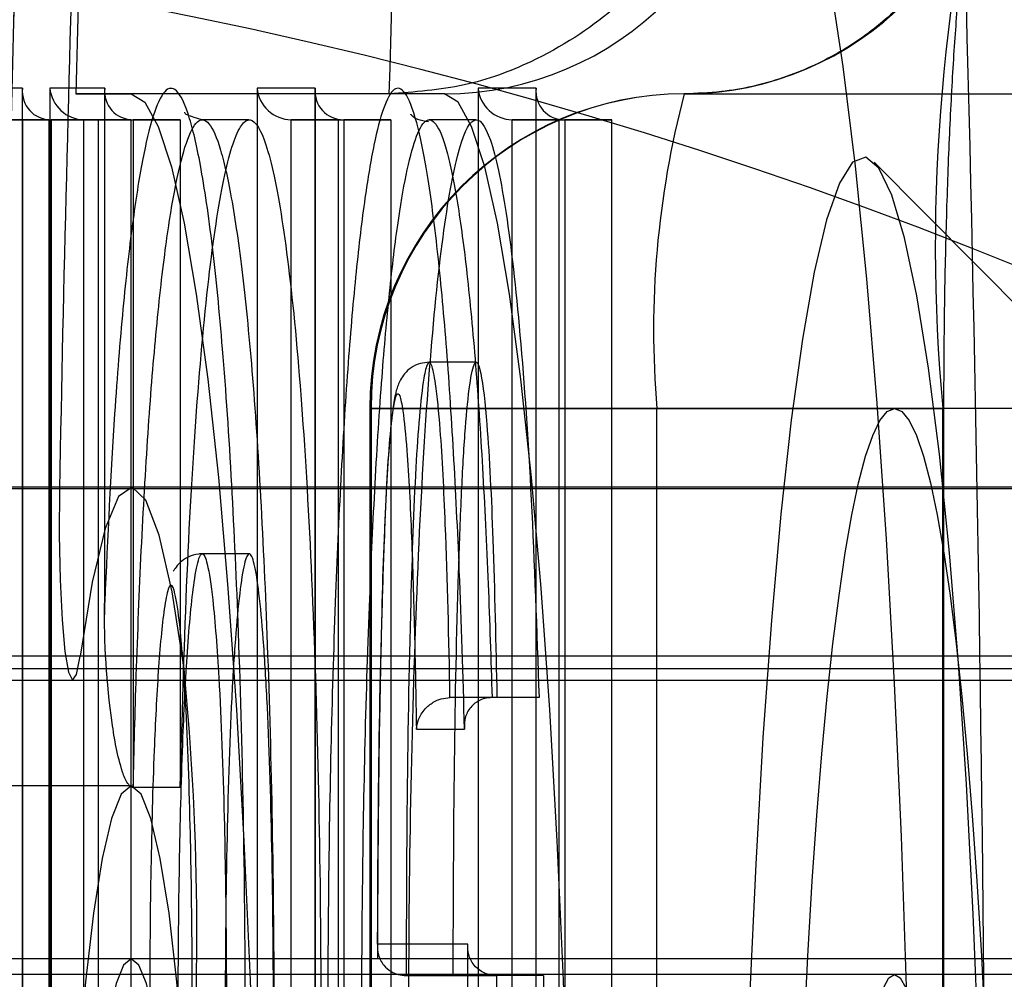
# Model space of a CAD drawing. Extents: x -2 to 415, y 5 to 293.
# Drawn here: x 287 to 287, y 234 to 235 of the extents above; entities that cross this region are included whole.
import ezdxf

# ---------------------------------------------------------------- set-up
doc = ezdxf.new("R2010")
doc.units = 0
doc.linetypes.add('SLD-DURCHGEHEND', pattern=[0])
doc.layers.add('AM_0', color=7, linetype='CONTINUOUS')

msp = doc.modelspace()

# ---------------------------------------------------------------- linework, layer by layer
at = {"layer": 'AM_0', "color": 7, "linetype": 'SLD-DURCHGEHEND'}
for p, q in [((286.5651071530191, 234.5144101844546), (286.5534879270604, 234.5144101844546)), ((286.5650817843397, 234.5138291461697), (286.5650817843397, 234.2852136208241)), ((286.5651071530191, 234.2852136207421), (286.5651071530191, 234.5144101844546)), ((286.570919076631, 234.5144098853638), (286.5709190766309, 234.286402634495)), ((286.5825398413097, 234.5144098853638), (286.570919076631, 234.5144098853638)), ((286.5825144726303, 234.5138288470788), (286.5825144726303, 234.4028173390411)), ((286.5825398413097, 234.405513388645), (286.5825398413097, 234.5144098853638)), ((286.6271635815966, 234.5144101845066), (286.6148455699549, 234.5144101845066)), ((286.6148455699549, 234.5144101845066), (286.614845569955, 234.2453562490839)), ((286.6271382129171, 234.5138291462217), (286.6271382129171, 234.2447752107989)), ((286.6271635815964, 234.2453562490839), (286.6271635815966, 234.5144101845066)), ((286.6617066740309, 234.5144101845067), (286.661706674031, 234.1200229157506)), ((286.674004832822, 234.5144101845066), (286.6617066740309, 234.5144101845067)), ((286.6739794641428, 234.5138291462217), (286.6739794641428, 234.3020261560714)), ((286.674004832822, 234.3022252594005), (286.674004832822, 234.5144101845066)), ((286.5764045713035, 234.5132296190043), (286.5881688834032, 234.5132296190043)), ((286.6428175511762, 234.5132296190043), (286.5764045713035, 234.5132296190043)), ((286.654581863276, 234.5132296190043), (286.5881688834032, 234.5132296190043)), ((286.654581863276, 234.5132296190043), (286.6428175511762, 234.5132296190043)), ((286.7054227132121, 234.5132296190043), (286.9581743671803, 234.5132296190043)), ((286.5546355536482, 234.50774351784), (286.565094242778, 234.50774351784)), ((286.565094242778, 234.50774351784), (286.5551322957971, 234.50774351784)), ((286.5706722103137, 234.507743517788), (286.5607102633327, 234.507743517788)), ((286.5607102633327, 234.507743517788), (286.5711674127214, 234.507743517788)), ((286.565094242778, 234.50774351784), (286.565094242778, 233.92374351784)), ((286.5706722103137, 234.507743517788), (286.5811293597023, 234.507743517788)), ((286.5706722103137, 234.507743517788), (286.5706722103136, 233.8045629523382)), ((286.5811293597023, 234.507743517788), (286.5711674127214, 234.507743517788)), ((286.5711674127214, 234.507743517788), (286.5711674127214, 234.2852136423077)), ((286.5881033598841, 234.5077432186971), (286.5781414129031, 234.5077432186971)), ((286.5781414129032, 234.286402634495), (286.5781414129031, 234.5077432186971)), ((286.5781414129031, 234.5077432186971), (286.5886001010119, 234.5077432186971)), ((286.5811293597023, 234.507743517788), (286.5811293597023, 234.2852136423077)), ((286.5881033598841, 234.5077432186971), (286.5985620479927, 234.5077432186971)), ((286.5881033598841, 234.5077432186971), (286.5881033598843, 234.286402634495)), ((286.5985620479927, 234.5077432186971), (286.5886001010119, 234.5077432186971)), ((286.5886001010119, 234.5077432186971), (286.5886001010119, 234.3662183529353)), ((286.5985620479927, 234.5077432186971), (286.5985620479928, 234.3662183529353)), ((286.6132042127362, 234.5077435178965), (286.6032422657553, 234.5077435178965)), ((286.632029853208, 234.50774351784), (286.6220679062269, 234.50774351784)), ((286.6220679062269, 234.50774351784), (286.6332238412988, 234.50774351784)), ((286.622067906227, 234.2386895824173), (286.6220679062269, 234.50774351784)), ((286.632029853208, 234.50774351784), (286.6320298532081, 234.2386895824173)), ((286.632029853208, 234.50774351784), (286.6431857882798, 234.50774351784)), ((286.6332238412988, 234.50774351784), (286.6332238412989, 234.2386895824172)), ((286.6431857882798, 234.50774351784), (286.6332238412988, 234.50774351784)), ((286.6431857882798, 234.50774351784), (286.6431857882798, 234.2386895824173)), ((286.6613141827645, 234.5077435167061), (286.6513522357837, 234.5077435167061)), ((286.6788909572842, 234.50774351784), (286.6689290103031, 234.50774351784)), ((286.6689290103031, 234.50774351784), (286.6800650925244, 234.50774351784)), ((286.6689290103031, 234.1266895824173), (286.6689290103031, 234.50774351784)), ((286.6788909572842, 234.50774351784), (286.6900270395053, 234.50774351784)), ((286.6788909572841, 234.1266895824173), (286.6788909572842, 234.50774351784)), ((286.6800650925244, 234.50774351784), (286.6800650925244, 234.2999428646942)), ((286.6900270395053, 234.50774351784), (286.6800650925244, 234.50774351784)), ((286.6900270395054, 234.2999428646942), (286.6900270395053, 234.50774351784)), ((286.8774855310776, 234.3659110899285), (286.7456762565923, 234.4987331586272)), ((286.661322527397, 234.4563531574554), (286.6513605804161, 234.4563531574554)), ((286.6387560465454, 234.4465629523376), (286.6387560465454, 233.9465629523376)), ((286.6390097333393, 234.4465629523376), (286.6390097333392, 233.9465629523376)), ((286.8917613873075, 234.4465629523376), (286.6390097333393, 234.4465629523376)), ((286.6390097333393, 234.4465629523376), (286.6996123303622, 234.4465629523376)), ((286.6996123303622, 233.9465629523376), (286.6996123303622, 234.4465629523376)), ((286.6996123303622, 234.4465629523376), (286.7602149273852, 234.4465629523376)), ((286.7964936815235, 234.4465629523378), (286.7500045956122, 234.4465629523378)), ((286.7602149273852, 233.9465629523376), (286.7602149273852, 234.4465629523376)), ((286.760468614179, 233.9465629523376), (286.760468614179, 234.4465629523376)), ((347.7674307755363, 234.4294922348049), (283.7453181781733, 234.4294922348064)), ((347.7826419525344, 234.429896285168), (283.7605293551705, 234.4298962851694)), ((348.1370753063749, 234.429896285168), (284.114962709011, 234.4298962851694)), ((348.1522864833731, 234.4294922348049), (284.13017388601, 234.4294922348064)), ((340.9983947121509, 234.4294922353067), (286.5729577064049, 234.4294922353079)), ((341.0136058891489, 234.4298962856698), (286.5881688834023, 234.429896285671)), ((286.6132042127745, 234.4157433348898), (286.6032422657937, 234.4157433348898)), ((347.7718141386082, 234.3940725757966), (283.7497015412452, 234.394072575798)), ((348.1479031203012, 234.3940725757966), (284.1257905229382, 234.394072575798)), ((341.0027780752227, 234.3940725762984), (286.5773410694768, 234.3940725762996)), ((347.7938367809926, 234.3913602949987), (283.7717241836295, 234.3913602950001)), ((348.1258804779168, 234.3913602949987), (284.1037678805537, 234.3913602950001)), ((341.0248007176071, 234.3913602955005), (286.5993637118613, 234.3913602955017)), ((283.7481547106833, 234.3889549030306), (347.7702673080473, 234.3889549030292)), ((284.1273373534981, 234.3889549030306), (348.1494499508621, 234.3889549030292)), ((286.5757942389151, 234.3889549035322), (341.0012312446618, 234.388954903531)), ((286.6657112720693, 234.3852565244539), (286.6557493250885, 234.3852565244539)), ((286.6646810686653, 234.385256524454), (286.6557493250885, 234.3852565244539)), ((286.6746430156464, 234.3852565244539), (286.6646810686653, 234.385256524454)), ((286.6746430156464, 234.3852565244539), (286.6657112720693, 234.3852565244539)), ((286.6486353912615, 234.3785898577872), (286.6588443491851, 234.3785898577873)), ((286.5881688834032, 234.3665629523377), (286.5217559035304, 234.3665629523377)), ((286.5985620479928, 234.3662183529353), (286.5886001010119, 234.3662183529353)), ((286.6595432430191, 234.3330235793665), (286.6404057262516, 234.3330235793665)), ((347.7826419525344, 234.329896285168), (283.7605293551705, 234.3298962851694)), ((348.1370753063749, 234.329896285168), (284.114962709011, 234.3298962851694)), ((341.0136058891489, 234.3298962856698), (286.5881688834023, 234.329896285671)), ((287.7238308392277, 234.3265629523378), (286.5616036914539, 234.3265629523378)), ((286.6564242034163, 234.3263569126998), (286.6464622564354, 234.3263569126998)), ((286.6464622564354, 234.3263569126998), (286.6656283320398, 234.3263569126998)), ((286.6755902790207, 234.3263569126998), (286.6564242034163, 234.3263569126998)), ((286.6755902790207, 234.3263569126998), (286.6656283320398, 234.3263569126998))]:
    msp.add_line(p, q, dxfattribs=at)
at = {"layer": 'AM_0', "color": 7, "linetype": 'SLD-DURCHGEHEND', "flags": 128}
for points in [[(286.7209948431488, 234.579896285671), (286.7241706371706, 234.5781605226574), (286.7273176707099, 234.572968952955), (286.7304074437437, 234.5643685922232), (286.733411974809, 234.5524373266605), (286.7363040544071, 234.5372832076554), (286.7390574914174, 234.5190434732563), (286.7416473502878, 234.4978833053224), (286.7440501768556, 234.4739943336112), (286.746244210751, 234.44759290035), (286.7482095824635, 234.4189181010066), (286.7499284932824, 234.3882296190043), (286.7513853764852, 234.3558053739884), (286.7525670383121, 234.3219390049426), (286.7534627774505, 234.2869372109496), (286.754064481948, 234.2511169736757), (286.7543667026756, 234.2148026867367), (286.7543667026756, 234.1783232179385), (286.754064481948, 234.1420089309995), (286.7534627774505, 234.1061886937257), (286.752567038312, 234.0711868997326), (286.7513853764852, 234.0373205306869), (286.7499284932824, 234.004896285671), (286.7482095824634, 233.9742078036687), (286.7462442107509, 233.9455330043253), (286.7440501768555, 233.919131571064), (286.7416473502877, 233.8952425993529), (286.7390574914173, 233.874082431419), (286.736304054407, 233.8558426970199), (286.7334119748089, 233.8406885780148), (286.7304074437436, 233.8287573124521), (286.7273176707097, 233.8201569517203), (286.7241706371704, 233.814965382018), (286.7209948431487, 233.8132296190043)], [(286.5881688834032, 234.5132296190043), (286.5910537977571, 234.5114948858709), (286.5939071043856, 234.5063096925701), (286.5966975418642, 234.4977308491645), (286.599394537576, 234.4858523472578), (286.6019685426716, 234.4708043302028), (286.6043913558124, 234.4527516672231), (286.6066364321508, 234.4318921470722), (286.6086791741605, 234.408454311018), (286.6104972011326, 234.382694948897), (286.6120705943832, 234.354896285671), (286.6133821154865, 234.3253628893117), (286.6144173951429, 234.2944183338898), (286.6151650906118, 234.26240165443), (286.6156170099852, 234.2296636323724), (286.6157682019399, 234.1965629523377), (286.6156170099852, 234.1634622723029), (286.6151650906118, 234.1307242502454), (286.6144173951429, 234.0987075707856), (286.6133821154865, 234.0677630153637), (286.6120705943832, 234.0382296190043), (286.6104972011326, 234.0104309557784), (286.6086791741604, 233.9846715936574), (286.6066364321508, 233.9612337576032), (286.6043913558124, 233.9403742374523), (286.6019685426716, 233.9223215744726), (286.599394537576, 233.9072735574175), (286.5966975418642, 233.8953950555109), (286.5939071043856, 233.8868162121053), (286.5910537977571, 233.8816310188044), (286.5881688834032, 233.879896285671)], [(286.654581863276, 233.879896285671), (286.6574667776298, 233.8816310188044), (286.6603200842584, 233.8868162121053), (286.663110521737, 233.8953950555109), (286.6658075174488, 233.9072735574175), (286.6683815225444, 233.9223215744726), (286.6708043356852, 233.9403742374523), (286.6730494120235, 233.9612337576032), (286.6750921540332, 233.9846715936574), (286.6769101810054, 234.0104309557784), (286.6784835742559, 234.0382296190043), (286.6797950953592, 234.0677630153637), (286.6808303750157, 234.0987075707856), (286.6815780704845, 234.1307242502454), (286.6820299898581, 234.1634622723029), (286.6821811818127, 234.1965629523377), (286.6820299898581, 234.2296636323724), (286.6815780704845, 234.26240165443), (286.6808303750156, 234.2944183338898), (286.6797950953592, 234.3253628893117), (286.6784835742559, 234.354896285671), (286.6769101810054, 234.382694948897), (286.6750921540332, 234.408454311018), (286.6730494120235, 234.4318921470722), (286.6708043356851, 234.4527516672231), (286.6683815225443, 234.4708043302027), (286.6658075174487, 234.4858523472578), (286.663110521737, 234.4977308491645), (286.6603200842583, 234.50630969257), (286.6574667776298, 234.5114948858709), (286.654581863276, 234.5132296190043)], [(286.7694101774786, 234.2484969542391), (286.7687846907319, 234.27984072124), (286.7678735417852, 234.3102486893814), (286.7666869692911, 234.3393791619262), (286.7652383068583, 234.3669047974559), (286.7635438332208, 234.3925162882326), (286.7616225893128, 234.4159258359136), (286.7594961643034, 234.4368703855647), (286.7571884529983, 234.455114581629), (286.7547253873314, 234.470453412636), (286.7521346449662, 234.4827145149314), (286.7494453382788, 234.4917601095413), (286.7466876872208, 234.4974885504055), (286.7438926797345, 234.4998354665819), (286.7410917235398, 234.4987744855885), (286.7383162932022, 234.4943175297522), (286.7355975764516, 234.4865146822374), (286.7329661237225, 234.4754536242573), (286.7304515048569, 234.4612586497932), (286.7280819768253, 234.444089268893), (286.7258841662011, 234.4241384152445), (286.7238827699559, 234.4016302781642), (286.722100277937, 234.3768177833644), (286.720556720148, 234.3499797508066), (286.7192694416695, 234.3214177615803), (286.7182529077512, 234.2914527690119), (286.7175185412651, 234.2604214920869), (286.7170745943454, 234.2286726317125), (286.7169260556585, 234.1965629523376), (286.7170745943454, 234.1644532729626), (286.7175185412651, 234.1327044125882), (286.7182529077512, 234.1016731356632), (286.7192694416694, 234.0717081430948), (286.720556720148, 234.0431461538685), (286.722100277937, 234.0163081213108), (286.7238827699559, 233.9914956265109), (286.7258841662011, 233.9689874894306), (286.7280819768253, 233.9490366357821), (286.7304515048569, 233.931867254882), (286.7329661237225, 233.9176722804178), (286.7355975764516, 233.9066112224378), (286.7383162932022, 233.898808374923), (286.7410917235398, 233.8943514190867), (286.7438926797345, 233.8932904380932), (286.7466876872207, 233.8956373542697), (286.7494453382788, 233.9013657951338), (286.7521346449661, 233.9104113897438), (286.7547253873314, 233.9226724920392), (286.7571884529982, 233.9380113230461), (286.7594961643033, 233.9562555191105), (286.7616225893127, 233.9772000687616), (286.7635438332208, 234.0006096164426), (286.7652383068583, 234.0262211072193), (286.7666869692911, 234.053746742749), (286.7678735417852, 234.0828772152938), (286.7687846907319, 234.1132851834351), (286.7694101774786, 234.144628950436)], [(286.7500045956122, 233.9465629523378), (286.7484501907376, 233.9471999236852), (286.7469037067538, 233.9491075918675), (286.7453730241889, 233.952276235845), (286.7438659430504, 233.9566897089342), (286.7423901430781, 233.9623255210879), (286.7409531446106, 233.9691549534992), (286.7395622702626, 233.977143204946), (286.738224607611, 233.98624956913), (286.736946973078, 233.9964276421067), (286.7357358771964, 234.0076255587492), (286.7345974914332, 234.0197862570412), (286.7335376167413, 234.0328477688515), (286.732561653999, 234.04674353571), (286.731674576489, 234.0614027479739), (286.7308809045548, 234.0767507056578), (286.7301846825667, 234.0927091990874), (286.7295894583123, 234.109196907438), (286.7290982649181, 234.1261298131275), (286.728713605393, 234.1434216299496), (286.7284374398736, 234.1609842427695), (286.7282711756362, 234.1787281565381), (286.7282156599254, 234.1965629523379), (286.7282711756362, 234.2143977481377), (286.7284374398736, 234.2321416619062), (286.728713605393, 234.2497042747261), (286.7290982649181, 234.2669960915483), (286.7295894583123, 234.2839289972377), (286.7301846825667, 234.3004167055884), (286.7308809045548, 234.3163751990179), (286.731674576489, 234.3317231567018), (286.732561653999, 234.3463823689658), (286.7335376167413, 234.3602781358243), (286.7345974914332, 234.3733396476346), (286.7357358771964, 234.3855003459265), (286.736946973078, 234.396698262569), (286.738224607611, 234.4068763355457), (286.7395622702626, 234.4159826997298), (286.7409531446106, 234.4239709511766), (286.7423901430781, 234.4308003835879), (286.7438659430504, 234.4364361957416), (286.7453730241889, 234.4408496688307), (286.7469037067538, 234.4440183128082), (286.7484501907376, 234.4459259809906), (286.7500045956123, 234.446562952338), (286.7515590004869, 234.4459259809906), (286.7531054844707, 234.4440183128082), (286.7546361670356, 234.4408496688307), (286.7561432481742, 234.4364361957416), (286.7576190481465, 234.4308003835879), (286.7590560466139, 234.4239709511766), (286.7604469209619, 234.4159826997298), (286.7617845836135, 234.4068763355457), (286.7630622181465, 234.396698262569), (286.7642733140281, 234.3855003459265), (286.7654116997913, 234.3733396476346), (286.7664715744833, 234.3602781358242), (286.7674475372255, 234.3463823689658), (286.7683346147355, 234.3317231567018), (286.7691282866697, 234.3163751990179), (286.7698245086578, 234.3004167055884), (286.7704197329122, 234.2839289972377), (286.7709109263064, 234.2669960915483), (286.7712955858316, 234.2497042747261), (286.7715717513509, 234.2321416619062), (286.7717380155883, 234.2143977481377), (286.7717935312992, 234.1965629523379), (286.7717380155883, 234.1787281565381), (286.7715717513509, 234.1609842427695), (286.7712955858316, 234.1434216299496), (286.7709109263064, 234.1261298131275), (286.7704197329122, 234.109196907438), (286.7698245086578, 234.0927091990874), (286.7691282866697, 234.0767507056578), (286.7683346147355, 234.0614027479739), (286.7674475372255, 234.04674353571), (286.7664715744833, 234.0328477688515), (286.7654116997913, 234.0197862570412), (286.7642733140281, 234.0076255587492), (286.7630622181464, 233.9964276421067), (286.7617845836135, 233.98624956913), (286.7604469209619, 233.977143204946), (286.7590560466139, 233.9691549534992), (286.7576190481464, 233.9623255210878), (286.7561432481742, 233.9566897089342), (286.7546361670356, 233.952276235845), (286.7531054844707, 233.9491075918675), (286.7515590004869, 233.9471999236852), (286.7500045956122, 233.9465629523378)], [(286.5729577064049, 234.4294922353079), (286.5728974171585, 234.4197598271411), (286.5730853231032, 234.4102440491943), (286.5735053247492, 234.4017601985492), (286.5741214370076, 234.3950351583584), (286.5748808723366, 234.3906451196253), (286.5757185634963, 234.3889662140531), (286.5765627384083, 234.390142287665), (286.5773410694768, 234.3940725762996)], [(286.5993637118613, 234.3913602955017), (286.5968289320616, 234.4076824814366), (286.5941172347498, 234.4196916729161), (286.5912840176217, 234.4271425322565), (286.5883871609211, 234.4298828446665), (286.5854858449942, 234.427856627868), (286.582639341286, 234.4211052757663), (286.5799058014735, 234.4097667128078), (286.5773410694768, 234.3940725762996)], [(286.5881688834032, 234.0265629523377), (286.5902774878269, 234.0282933072179), (286.5923431671453, 234.0334491468232), (286.5943238700843, 234.0419255131274), (286.5961792752441, 234.0535498517564), (286.5978716119259, 234.0680855246974), (286.5993664290355, 234.085236627567), (286.600633296407, 234.1046540133702), (286.6016464242742, 234.1259424001273), (286.6023851882752, 234.1486684176746), (286.6028345493054, 234.1723694298312), (286.6029853596702, 234.1965629523376), (286.6028345493054, 234.2207564748441), (286.6023851882752, 234.2444574870007), (286.6016464242742, 234.267183504548), (286.600633296407, 234.2884718913051), (286.5993664290355, 234.3078892771084), (286.5978716119259, 234.3250403799779), (286.5961792752441, 234.339576052919), (286.5943238700843, 234.3512003915479), (286.5923431671453, 234.3596767578521), (286.5902774878269, 234.3648325974574), (286.5881688834032, 234.3665629523377), (286.5860602789794, 234.3648325974574), (286.583994599661, 234.3596767578521), (286.5820138967221, 234.3512003915479), (286.5801584915623, 234.339576052919), (286.5784661548804, 234.3250403799779), (286.5769713377709, 234.3078892771084), (286.5757044703994, 234.2884718913051), (286.5746913425322, 234.267183504548), (286.5739525785312, 234.2444574870007), (286.5735032175008, 234.2207564748441), (286.5733524071361, 234.1965629523376), (286.5735032175008, 234.1723694298312), (286.5739525785312, 234.1486684176746), (286.5746913425322, 234.1259424001273), (286.5757044703994, 234.1046540133702), (286.5769713377709, 234.085236627567), (286.5784661548804, 234.0680855246974), (286.5801584915623, 234.0535498517564), (286.5820138967221, 234.0419255131274), (286.583994599661, 234.0334491468232), (286.5860602789794, 234.0282933072179), (286.5881688834032, 234.0265629523377)], [(286.5943408942487, 234.3095359072895), (286.5929067420424, 234.3183113723865), (286.5913799055515, 234.3247051359425), (286.5897902534906, 234.3285921200591), (286.5881688834031, 234.329896285671), (286.5865475133155, 234.3285921200591), (286.5849578612546, 234.3247051359425), (286.5834310247637, 234.3183113723865), (286.5819968725575, 234.3095359072895)], [(286.7443394723338, 234.3091462548298), (286.7453961691625, 234.3153238618314), (286.7465033568758, 234.3202002994562), (286.7476489048933, 234.3237221404333), (286.7488202623513, 234.3258507987358), (286.7500045956124, 234.3265629523379), (286.7511889288734, 234.3258507987358), (286.7523602863315, 234.3237221404333), (286.753505834349, 234.3202002994564), (286.7546130220622, 234.3153238618315), (286.7556697188911, 234.3091462548299)]]:
    msp.add_lwpolyline(points, dxfattribs=at)
at = {"layer": 'AM_0', "color": 7, "linetype": 'SLD-DURCHGEHEND'}
for centre, radius, start, end in [((299.5144377408758, 234.1965629523364), 12.95547003219265, 177.5271590652467, 182.4728409347427), ((299.5451252868524, 234.196562952337), 12.98612906898254, 177.5330008263274, 182.4669991736676), ((274.7570699046641, 234.2137969687465), 12.01239039154462, 0.1655095628875122, 2.511375302575215), ((296.7952066055993, 234.2378918875307), 10.2240443685632, 177.4431175261769, 178.926204391497), ((296.1837802591211, 234.2543291602259), 9.610863491613229, 177.423871229326, 178.4563615647675), ((296.2501932364421, 234.2543291603145), 9.610863489060065, 177.42387122917, 178.4563615648858), ((286.6544547776185, 234.5797696836127), 0.0665401859694942, 270.1094297547851, 0.1090133411369959), ((286.7052956275549, 234.5797696836124), 0.0665401859691527, 270.1094297545899, 0.1090133414312312), ((287.1357934873899, 234.48100219888), 0.3771542342831045, 164.7986889933574, 185.2391722192741), ((286.3996473936971, 233.5498962851683), 1.000000000000057, 0, 90), ((286.3996473936971, 233.5498962851683), 1.000000000000057, 0, 90), ((286.7054227132122, 234.4465629523376), 0.0666666666666913, 90, 180), ((286.7055497988695, 234.446689554396), 0.0665401859694213, 90.10942975478447, 180.1090133412358), ((286.8951986715974, 234.4631030169458), 0.1962844635089259, 165.2040551769005, 184.8338060356668), ((286.023278119299, 234.3352052452412), 0.5788160326283611, 354.880880570736, 5.567427243596978)]:
    msp.add_arc(centre, radius, start, end, dxfattribs=at)
for centre, major_axis, ratio, start_param, end_param in [((286.5717484510064, 234.5144101844546), (0.004915182245383676, 0.004915182245412097), 0.9163311740171753, 2.312561258889472, 3.883357585679168), ((286.5775603746182, 234.5144098853638), (0.004915182245383676, -0.004915182245412097), 0.9163311740229579, 3.970624048286985, 5.541420375067705), ((286.589181139297, 234.5144098853638), (0.004915182245383676, 0.004915182245383676), 0.9163311740227159, 2.312561258895363, 3.883357585670894), ((286.6214868679422, 234.5144101845066), (0.004915182245383676, -0.004915182245412097), 0.9163311740171753, 3.970624048290128, 5.541420375038885), ((286.6338048795838, 234.5144101845066), (0.004915182245440519, 0.004915182245383676), 0.9163311740174173, 2.312561258902507, 3.88335758568781), ((286.6683479720182, 234.5144101845067), (0.004915182245440519, -0.004915182245412097), 0.9163311740147679, 3.970624048285676, 5.541420375065591), ((286.6806461308094, 234.5144101845066), (0.004915182245440519, 0.004915182245412097), 0.9163311740118768, 2.312561258888089, 3.883357585696083)]:
    msp.add_ellipse(centre, major_axis=major_axis, ratio=ratio, start_param=start_param, end_param=end_param, dxfattribs=at)
for points, knots in [([(286.7175247941075, 234.579896285671), (286.7175140829789, 234.5798151755099), (286.7169154734514, 234.5752821970411), (286.714797597062, 234.566152855427), (286.7091260481548, 234.5533582792987), (286.7010361886854, 234.5414855769037), (286.6900132562487, 234.5301104544656), (286.6758727129646, 234.5207544932503), (286.6590007562941, 234.5144076286042), (286.6482249176846, 234.5136232326062), (286.6428175511762, 234.5132296190043)], [0, 0, 0, 0, 0.003001665071079278, 0.1677531266860305, 0.3349616752120152, 0.4720829939263876, 0.6122149870977808, 0.7811119205636866, 0.8901609319980883, 1, 1, 1, 1]), ([(286.7604686141792, 234.4465629523376), (286.7604756720748, 234.4499409342365), (286.7604961693707, 234.4597511521813), (286.7607240979646, 234.4758356401994), (286.7612270745007, 234.4941453720626), (286.7619573868289, 234.5111231462611), (286.7628742004825, 234.5262243819057), (286.7638852015593, 234.5384844526636), (286.7648741188531, 234.5475543011116), (286.7657023772744, 234.5533704468418), (286.7662487673899, 234.556264479074), (286.7663489742191, 234.5565479327921), (286.7657866534292, 234.554510850756), (286.7641875809962, 234.5502656725373), (286.7610367868616, 234.5440657737293), (286.7558172182688, 234.5365288157601), (286.7481562295764, 234.5286180142415), (286.7381553005084, 234.521501648743), (286.7263277401455, 234.5162046945828), (286.7151214700515, 234.5135781165203), (286.7080497458625, 234.5133240140251), (286.7054227132122, 234.5132296190043)], [0, 0, 0, 0, 0.03993223976680075, 0.11596982661803, 0.191825075343781, 0.267148199959225, 0.3415306329155836, 0.4143223324866781, 0.4770914273403978, 0.5336613106366341, 0.5820102417744565, 0.6222524355835565, 0.6571942402303353, 0.6907054789632044, 0.7255922585847063, 0.7661894095468785, 0.8128152428309458, 0.8629316426324641, 0.9151318931833827, 0.9684728530669436, 1, 1, 1, 1]), ([(286.5825398413097, 234.2289197117255), (286.5828795922124, 234.2211425743876), (286.5835649307674, 234.2054546924027), (286.5849929850152, 234.1828791008693), (286.5868082600141, 234.161612940727), (286.5890064712167, 234.1436142090873), (286.5914428829774, 234.1301407642646), (286.5939725577995, 234.1219598652439), (286.5965858079366, 234.119100784016), (286.5990838984179, 234.1217445449219), (286.6014634891686, 234.1290860704821), (286.6036844835746, 234.1404396500658), (286.6057883337454, 234.1561405776397), (286.6076963505724, 234.1760536379128), (286.6093254079519, 234.1997948848815), (286.6106584543273, 234.2269450833699), (286.61165772986, 234.2571056763884), (286.6122295773636, 234.2876700858614), (286.6124319365338, 234.321706109999), (286.612102690507, 234.3589762306942), (286.6110857367735, 234.3972428100173), (286.6095477610878, 234.4312793238571), (286.6076788471506, 234.4590258011838), (286.6054114319033, 234.4818322770426), (286.6029795797968, 234.4983777617539), (286.6003860775381, 234.5094203321495), (286.5978230004291, 234.5147110335233), (286.5952412424939, 234.5145090075097), (286.5928120169182, 234.5092757229602), (286.5905085230754, 234.4996306625428), (286.5883574736927, 234.4860145688152), (286.5863559740139, 234.4680170543718), (286.584236375807, 234.4419786133097), (286.5831808914797, 234.419292087816), (286.5825398413097, 234.405513388645)], [0, 0, 0, 0, 0.02596905677372522, 0.052384248885355, 0.08301035492317534, 0.1145682012224397, 0.1444961554942478, 0.1753483552175812, 0.2042061560439752, 0.234049263495059, 0.2608738912603001, 0.2883795648561428, 0.3170988109129161, 0.3465855069950354, 0.376433825973667, 0.4070300351547489, 0.4393876017995224, 0.472517775182737, 0.5000866730378536, 0.5410840567657705, 0.5837359243234339, 0.6188787260956886, 0.6551678897891567, 0.6878736555559916, 0.7217291383254283, 0.7515398405630211, 0.7823059498450403, 0.8105105982818033, 0.8396268424127371, 0.8666244727873458, 0.8942899010819468, 0.9235152287758293, 0.9535468463802342, 0.9999999999999999, 0.9999999999999999, 0.9999999999999999, 0.9999999999999999]), ([(286.6588443491851, 234.3785898577873), (286.6585048017206, 234.3899359195328), (286.657894428706, 234.4103316834127), (286.6565478763935, 234.4376911563303), (286.6550118298914, 234.4606804341948), (286.6531426050627, 234.4806309436769), (286.6510277991229, 234.4965370022455), (286.6486834321191, 234.5080405175576), (286.6462955796847, 234.5141376476728), (286.6439023542943, 234.5149219129429), (286.6416880391427, 234.5109182081405), (286.6395971711138, 234.5028882281759), (286.6376414357624, 234.4913321290664), (286.6357896917769, 234.475875871761), (286.6340892117904, 234.4563893199384), (286.6326300752829, 234.433354548838), (286.6313997076277, 234.4064993483154), (286.6304657902784, 234.3763285775243), (286.6299427669072, 234.3459068910313), (286.6297697523005, 234.3134803292893), (286.6300293842742, 234.2793672301785), (286.6308619072665, 234.2427324954589), (286.6322283694713, 234.2079600474384), (286.6339568616579, 234.1793433697029), (286.6359506532299, 234.156868719006), (286.6380057587922, 234.1404003971168), (286.6403031332039, 234.1281046262565), (286.6426748852871, 234.1210527639113), (286.6450789774507, 234.1192475256694), (286.6473196945684, 234.1224255062515), (286.6494367207986, 234.1297397162259), (286.6514122074806, 234.1405798271909), (286.6532890444681, 234.1553064222952), (286.6550260161172, 234.174045827948), (286.6565333068481, 234.1964374865459), (286.6578142209279, 234.2226444484493), (286.6587955125541, 234.2520715835996), (286.6595662243719, 234.289281688589), (286.6595518378543, 234.316664475352), (286.6595432430191, 234.3330235793665)], [0, 0, 0, 0, 0.03238687074699122, 0.05821887659179621, 0.08461004506138907, 0.1104684040716288, 0.1370825022319239, 0.1627017115392206, 0.1892099734145724, 0.2125176907691637, 0.2366180862182915, 0.2583949379741206, 0.2806967202217201, 0.3046418643377833, 0.3291850536993065, 0.3549920735765327, 0.3813760238409569, 0.4110048681169526, 0.4412968274162865, 0.4649425287265092, 0.4987023841774928, 0.5334650630139067, 0.5668766283633554, 0.6014203458522902, 0.6269818185541162, 0.6532647671938644, 0.6788391778868428, 0.70527841369221, 0.7288358951997229, 0.7532145722300433, 0.7749407309344012, 0.7971985398507652, 0.8209227829708392, 0.8452351879265116, 0.8709028540222892, 0.8971621887959986, 0.9262289248755211, 0.9559274699954023, 1, 1, 1, 1]), ([(286.5886001010119, 234.3662183529353), (286.5886001289261, 234.3662196472299), (286.5887736497825, 234.3742652647746), (286.5892416085694, 234.3915067345773), (286.5902642660496, 234.4169707154994), (286.5916577952401, 234.4414034087724), (286.593371181055, 234.4629383336852), (286.5952867687176, 234.4801622592277), (286.5973730061265, 234.4934443446611), (286.5995628167676, 234.5026674393426), (286.601911137463, 234.5078062380269), (286.6043627970031, 234.5080820682793), (286.6068490700322, 234.5030321231074), (286.6093160950251, 234.492611744695), (286.6116829900174, 234.4766256524735), (286.6138511654088, 234.4549586018207), (286.6156809451849, 234.4279585118577), (286.6171548263612, 234.3955413598349), (286.6181606760762, 234.3582058285673), (286.6184928751543, 234.322102005044), (286.618295035647, 234.288857239603), (286.6177459293793, 234.2592481586265), (286.6167904083827, 234.2302462993486), (286.6154954375241, 234.2037533746431), (286.6139408156274, 234.180990205896), (286.6120904361858, 234.1615955204805), (286.610083324796, 234.146545557024), (286.607929326518, 234.1354755667507), (286.6056706607977, 234.1284480855119), (286.6032562396812, 234.1258043084278), (286.6007720970865, 234.128437300393), (286.5983143038242, 234.13630661401), (286.5959894131725, 234.149076549434), (286.5938503855317, 234.1665170106867), (286.5920058857899, 234.187912925681), (286.590498258231, 234.2127906722109), (286.5893258193255, 234.2396037200281), (286.5888393199501, 234.2587836782913), (286.5886001010119, 234.2682147474353)], [0, 0, 0, 0, 3.827846216521605e-06, 0.02379472605993358, 0.05170395209815459, 0.08023255631128927, 0.1072746263008642, 0.1350563021266735, 0.1600135224517, 0.1855764637616612, 0.2115710645037824, 0.2383825273400885, 0.2658783398912464, 0.2942859791126126, 0.3245331502444113, 0.3558485476964856, 0.3884263627271385, 0.4221380022021231, 0.4602919761322004, 0.4999573193855384, 0.5255864124556582, 0.5556985359500829, 0.586527589678535, 0.61423841972435, 0.6426045791396038, 0.6691693862118507, 0.6964428366292942, 0.7212252848945275, 0.7466210720533656, 0.7731980105279079, 0.8006827459983475, 0.8283158880724223, 0.856825822872955, 0.8851548576066669, 0.914348745595402, 0.9427459571509413, 0.97184734036044, 1, 1, 1, 1]), ([(286.5985620479928, 234.3662183529353), (286.5989583822675, 234.3806693891517), (286.5997432964657, 234.4092887244645), (286.6018922527192, 234.4468167419222), (286.6046675469931, 234.4768329043255), (286.6079446929708, 234.4976018917037), (286.6115144158425, 234.508411910513), (286.6151938464055, 234.5079283883661), (286.6187462670296, 234.4962624970528), (286.6219885618407, 234.4747047916074), (286.6247251006253, 234.444005976062), (286.626769194352, 234.4058416060892), (286.6280645332217, 234.36284594854), (286.6285271132019, 234.3172165501851), (286.6280645332217, 234.2715871518302), (286.626769194352, 234.228591494281), (286.6247251006253, 234.1904271243082), (286.6219885618407, 234.1597283087629), (286.6187462670296, 234.1381706033175), (286.6151938464056, 234.1265047120042), (286.6115144158426, 234.1260211898573), (286.6079446929708, 234.1368312086666), (286.6046675469931, 234.1576001960449), (286.6018922527192, 234.1876163584482), (286.5997432964656, 234.225144375906), (286.5989583822675, 234.2537637112188), (286.5985620479928, 234.2682147474353)], [0, 0, 0, 0, 0.04338211185541267, 0.08591544489798503, 0.127397159955495, 0.1680650688975459, 0.2080982422825559, 0.2478434098372074, 0.2879205685908099, 0.3286478508518451, 0.3702082866312201, 0.4128263936639797, 0.4562564959391962, 0.4999999999999882, 0.5437435040607854, 0.5871736063359975, 0.6297917133687331, 0.671352149148084, 0.7120794314090928, 0.7521565901626607, 0.7919017577173083, 0.8319349311023331, 0.8726028400443973, 0.9140845551019313, 0.9566178881445377, 1, 1, 1, 1]), ([(286.6034084192847, 234.5076808122466), (286.6021036789394, 234.5080503930541), (286.5996373040895, 234.5087490185025), (286.5995535884939, 234.5091532081375), (286.5995141594004, 234.5093435768588)], [0, 0, 0, 0, 0.5290113728009841, 1, 1, 1, 1]), ([(286.6656283320398, 234.3263569126998), (286.6656283371109, 234.3263555806368), (286.6656806014159, 234.3126271130751), (286.6655618684156, 234.2883087600473), (286.6648909519968, 234.2542571863717), (286.6639435976995, 234.2259075279256), (286.662700760496, 234.2003449522249), (286.6612615957939, 234.1788768654892), (286.6595800233836, 234.1606642380921), (286.6577933565715, 234.1465836624689), (286.6558847201779, 234.1360590925625), (286.6538844290878, 234.1290962308455), (286.6517298546566, 234.1259589238517), (286.6494588054546, 234.1275824275652), (286.6471652839896, 234.1343170517263), (286.6449792340682, 234.1459329974761), (286.6429814533856, 234.1618633513021), (286.6410818970677, 234.1831816881372), (286.6393934599566, 234.2109473442237), (286.6380751721032, 234.24426117331), (286.6372517293376, 234.2801366284302), (286.6369921244611, 234.3132307383752), (286.6371607163167, 234.3448047361811), (286.6376637746238, 234.3743182089188), (286.6385587990928, 234.403391677358), (286.6397551323782, 234.4296071837538), (286.6411484434832, 234.4516973151774), (286.6427947720681, 234.4706370111955), (286.6445581134816, 234.4854190872674), (286.6464484502714, 234.4966398397151), (286.6484254228085, 234.5042835823903), (286.650554870336, 234.5082114885732), (286.6528142138969, 234.5075523368242), (286.6551214790701, 234.5017481825467), (286.6573504149226, 234.4908974472785), (286.6594059677221, 234.475518512782), (286.6611966406856, 234.4564977242621), (286.662694365728, 234.4341442091199), (286.6638729237, 234.4103134070782), (286.6644197619433, 234.3933584518851), (286.6646810686653, 234.385256524454)], [0, 0, 0, 0, 3.797407237053386e-06, 0.03913672250093683, 0.06882840282192332, 0.09915455932748951, 0.1252710264050843, 0.151946046731003, 0.1759570918893385, 0.2005510601473183, 0.2224705248053049, 0.24490828555064, 0.2685735101777283, 0.2930556871184062, 0.3188185770380643, 0.3454901027929831, 0.3713484840881489, 0.397952977164698, 0.4319183013822895, 0.4671368019383513, 0.5016234395774353, 0.5371188102311584, 0.5612544720319129, 0.5915214146556297, 0.622458906821091, 0.6487333374624065, 0.6755543372816505, 0.6997940375570768, 0.7246272627587559, 0.7466063052934133, 0.7690978986494563, 0.7925191677211487, 0.8167206302543284, 0.8425152667660712, 0.869244793541759, 0.8953967024777109, 0.9223313637824948, 0.9485722599709155, 0.9754252480814267, 1, 1, 1, 1]), ([(286.6755902790207, 234.3263569126998), (286.6755591014464, 234.3105139041652), (286.675497071462, 234.2789931204451), (286.6742928282995, 234.2339405508078), (286.6723954397527, 234.1937724826156), (286.6697733194031, 234.1612554221563), (286.6666247351341, 234.1384771313031), (286.6631524640162, 234.1262948868924), (286.6595501585251, 234.1261634104705), (286.6560731924019, 234.1381130228177), (286.6529152460955, 234.1606807105917), (286.6502830155622, 234.1930069213135), (286.6483570217582, 234.2330543156415), (286.6471883587343, 234.2780037755851), (286.6468784573699, 234.3254119634064), (286.6474997687185, 234.3722782268395), (286.6489364612041, 234.4158124195818), (286.6511119788873, 234.4535608268546), (286.6539534126994, 234.4826474433296), (286.6572401239777, 234.5016759737203), (286.6607864945007, 234.5096703980192), (286.6643707546003, 234.5052163784836), (286.6677537668881, 234.4892872384856), (286.6707380438985, 234.4630196105377), (286.673165575569, 234.4276908138662), (286.67414426497, 234.3995813900594), (286.6746430156464, 234.3852565244539)], [0, 0, 0, 0, 0.04501802919174652, 0.08956654656543016, 0.1328738155367357, 0.1744258220901561, 0.2144457234402511, 0.2533345159853226, 0.2917203557410322, 0.330590749933911, 0.3705830492025365, 0.4120990080117757, 0.4553730056106332, 0.4999037300623568, 0.5449187009308063, 0.5898472059809337, 0.634032533434758, 0.676723845684331, 0.7176687611307314, 0.7572276906743527, 0.7958345166225832, 0.8342896020248577, 0.8735169495997785, 0.9140169213582604, 0.956182095572362, 1, 1, 1, 1]), ([(286.6512007693566, 234.507290855643), (286.650377957863, 234.5074286758586), (286.6482142933738, 234.5077910877945), (286.6472772445521, 234.5091771093925), (286.6474471910128, 234.5088932442941), (286.6475234300991, 234.5087659005668)], [0, 0, 0, 0, 0.2528176684354503, 0.6648091521128269, 1, 1, 1, 1]), ([(286.6513043206003, 234.4563405521327), (286.6506999513674, 234.4562884422409), (286.6493427741409, 234.4561714237785), (286.647516733145, 234.4552741768211), (286.6460913170469, 234.4539830217366), (286.645186954147, 234.4526119722755), (286.6446728809028, 234.4513996006274), (286.6441428774911, 234.4496284217433), (286.6435757545999, 234.4463397068522), (286.6428853534874, 234.4396782198467), (286.6422616568815, 234.4297980160925), (286.6417141940177, 234.4173856674959), (286.6412283058971, 234.401565898797), (286.6407897158182, 234.3815244062001), (286.6404722923202, 234.3573699214957), (286.6403907529712, 234.3396552475064), (286.6403739577373, 234.3302513452016), (286.640373697291, 234.3301055174686)], [0, 0, 0, 0, 0.0128356702901861, 0.02882390177428776, 0.04252148530583381, 0.05528852077454498, 0.06815829960931355, 0.08384033455050978, 0.1295822437220535, 0.2073778602961294, 0.2883495949806688, 0.3794768309686121, 0.4932612864388507, 0.6340502435754657, 0.8056987421000119, 0.996986941053724, 1, 1, 1, 1]), ([(286.6557493250885, 234.3852565244539), (286.6557493014273, 234.385257829856), (286.655522008978, 234.3977976868761), (286.6550323799981, 234.4178319863756), (286.6539208530377, 234.4405028438149), (286.6528391359412, 234.4515402880722), (286.6518784626189, 234.4563318890878), (286.6509882851119, 234.4566112224708), (286.6500734218673, 234.4527820414947), (286.6492162305807, 234.4451851932668), (286.6481798932814, 234.4295819690794), (286.6472056098345, 234.4013051042287), (286.6465628649569, 234.3647424817541), (286.6464927140541, 234.3379775290241), (286.6464622564354, 234.3263569126998)], [0, 0, 0, 0, 1.630133050314816e-05, 0.1565926325121752, 0.2525514018861423, 0.3134336068614377, 0.3562579117923994, 0.3969245615740886, 0.4349489558021318, 0.4907388626452356, 0.5463514453858062, 0.6730126032926644, 0.8580309437371235, 1, 1, 1, 1]), ([(286.6564242034163, 234.3263569126998), (286.6564759162973, 234.3415350510918), (286.6565744169202, 234.3704457606781), (286.6572797539942, 234.4045873283453), (286.6581106484808, 234.4275857624089), (286.6588537347824, 234.4410832621771), (286.6597649606037, 234.4509970614199), (286.6607176012906, 234.4561303137569), (286.6615880585631, 234.4566332666736), (286.6625727161774, 234.4533608879428), (286.6638681097917, 234.4415916114406), (286.6650237075066, 234.4171482314774), (286.6654669417175, 234.3965894412752), (286.6657112720693, 234.3852565244539)], [0, 0, 0, 0, 0.1854735905557535, 0.3532826604934113, 0.4254386020941133, 0.4892680803539683, 0.547005665307422, 0.5995965374201336, 0.6329622582246758, 0.6670737380452534, 0.7413323434548451, 0.8574109173184327, 1, 1, 1, 1]), ([(286.6404057262516, 234.3330235793665), (286.6404430316107, 234.3421594515328), (286.6405403839929, 234.366000501096), (286.6411198220169, 234.3991340962125), (286.6420393191835, 234.42604853401), (286.6429788437844, 234.4402750315206), (286.6437036731554, 234.4467577324737), (286.6444319756864, 234.4498784717365), (286.645121302133, 234.4496505454308), (286.6458946771968, 234.4457062721729), (286.6468354149547, 234.4360214128293), (286.6476313401073, 234.4196055927201), (286.6482465860121, 234.3994217629927), (286.6485051448318, 234.3855683676724), (286.6486353912615, 234.3785898577872)], [0, 0, 0, 0, 0.1220230584368142, 0.3184324091981802, 0.4490712618762153, 0.503334106554713, 0.5550047694111697, 0.587603811341343, 0.620514107745581, 0.6577873475497251, 0.7149303678516178, 0.8110274324908946, 0.9048069516612169, 1, 1, 1, 1]), ([(286.6032449299586, 234.4157433343719), (286.602992312753, 234.4157348351537), (286.6019073526166, 234.4156983320467), (286.6001744416075, 234.4151534987857), (286.5984746507731, 234.4139370169648), (286.5975564280645, 234.412829119828), (286.5972046263699, 234.4122379821775), (286.5970879763549, 234.4120419734123)], [0, 0, 0, 0, 0.09207397365047557, 0.3954465048381401, 0.6473193241189709, 0.8830585334045047, 1, 1, 1, 1]), ([(286.6032422657936, 234.2186897653674), (286.6035682393812, 234.219086262482), (286.6043049315057, 234.219982336007), (286.6054776286347, 234.2277274341504), (286.606680118394, 234.2420079943574), (286.6075934515256, 234.2622607663678), (286.6081407533804, 234.2850420923349), (286.6083890024439, 234.3088458554384), (286.6083430411865, 234.3341041395095), (286.6079185026181, 234.3619675816423), (286.6070118027898, 234.3873747113642), (286.605659293955, 234.4052595831338), (286.6043996825856, 234.4139281859501), (286.6033576781035, 234.4162818457409), (286.6023924739281, 234.4148251434278), (286.6012343638664, 234.4089120860429), (286.6000328929879, 234.3957784342329), (286.5990021164861, 234.3755514372935), (286.5983558673465, 234.3512939370949), (286.5980842026849, 234.3247843522099), (286.5981609214454, 234.2983074668847), (286.5986063769718, 234.2709724996227), (286.5995268895596, 234.2460494331765), (286.6008758065453, 234.2288147706415), (286.6021188822075, 234.2201300993677), (286.6028999898315, 234.2191286107554), (286.6032422657936, 234.2186897653674)], [0, 0, 0, 0, 0.02234923815128354, 0.05050871714357095, 0.09065917449660231, 0.1400923034070904, 0.18530447317144, 0.2317287250179868, 0.2832853208534787, 0.3361243620367926, 0.4006681641324959, 0.4450564675594049, 0.4756242136453037, 0.5000053215042005, 0.5164515454239563, 0.5418808128361203, 0.5858038162354986, 0.6279971501262872, 0.6811812490855531, 0.7365440863455897, 0.7873123834734008, 0.8393243681390812, 0.9027162947601977, 0.9464517000934117, 0.9765355050865578, 1, 1, 1, 1]), ([(286.6132042127745, 234.2186897653674), (286.6128493995454, 234.2191553787615), (286.6121147188217, 234.2201194836971), (286.6111031916921, 234.2269348460496), (286.6101939166018, 234.2366816097502), (286.6091308499799, 234.2541375053673), (286.6082960603124, 234.2815521606043), (286.6079832103088, 234.317217984058), (286.6082960603124, 234.3528754201632), (286.6091308499799, 234.3803092482985), (286.6101939166018, 234.3977307681763), (286.6111031916921, 234.4075681808756), (286.6121147188215, 234.4140824428618), (286.6132042127745, 234.4165454608263), (286.6142937067273, 234.4140824428618), (286.6153052338569, 234.4075681808756), (286.6162145089472, 234.3977307681763), (286.6172775755691, 234.3803092482985), (286.6181123652366, 234.3528754201633), (286.6184252152402, 234.317217984058), (286.6181123652366, 234.2815521606043), (286.6172775755691, 234.2541375053673), (286.6162145089472, 234.2366816097502), (286.6153052338569, 234.2269348460496), (286.6142937067274, 234.2201194836971), (286.6135590260035, 234.2191553787615), (286.6132042127745, 234.2186897653674)], [0, 0, 0, 0, 0.02432096565135691, 0.05035929662338845, 0.078779164296178, 0.1095597506383734, 0.1770289744338553, 0.2500000000000039, 0.322971025566153, 0.3904402493616414, 0.4212208357038345, 0.4496407033766331, 0.4756790343486583, 0.5000000000000383, 0.5243209656514051, 0.5503592966234372, 0.5787791642962263, 0.6095597506384295, 0.6770289744339335, 0.7500000000000828, 0.8229710255662294, 0.8904402493617212, 0.9212208357039049, 0.9496407033766531, 0.9756790343486575, 0.9999999999999999, 0.9999999999999999, 0.9999999999999999, 0.9999999999999999]), ([(286.5966009678061, 234.2253564320341), (286.5965944177166, 234.2253566507891), (286.5963180473632, 234.2253658808005), (286.5956644205489, 234.2268558050073), (286.5945957775282, 234.2340775762985), (286.5933746777016, 234.2499216081693), (286.5925273980804, 234.2729600142113), (286.5921007507434, 234.2989072406933), (286.5920249898137, 234.3239172452368), (286.5922787717667, 234.3494226912994), (286.5928764421427, 234.3723963594215), (286.5938412613287, 234.3913872481081), (286.5949094333278, 234.4031630732858), (286.5959040153325, 234.4083045830373), (286.5966963287971, 234.4095201457652), (286.5975608739346, 234.4075169604082), (286.5986511385353, 234.3999311740711), (286.5998772564997, 234.3836268379409), (286.6007125508289, 234.3600537034029), (286.6011199072504, 234.3336004680995), (286.6011668884373, 234.3095913890611), (286.6009316273008, 234.2866264138909), (286.6004208972534, 234.2650729043279), (286.5995616794191, 234.245929931187), (286.5984755753901, 234.2330648840317), (286.5974624913903, 234.2264295937131), (286.5968644057813, 234.2256845850237), (286.5966009678061, 234.2253564320341)], [0, 0, 0, 0, 0.000491336881318507, 0.02073115881811669, 0.04892614194252907, 0.09203883753119253, 0.1566696429184202, 0.2096804130771842, 0.2641338990709866, 0.3196129455368807, 0.376950708426085, 0.4194412992864646, 0.462218012685796, 0.4855881414005958, 0.4999972468089247, 0.5215538087635568, 0.5502667728136018, 0.5940881840791976, 0.6599813753466107, 0.7138447395794446, 0.7691827482658384, 0.8163372763023643, 0.8645729034324444, 0.9146011298669513, 0.9552453939528774, 0.9802869980147355, 0.9999999999999999, 0.9999999999999999, 0.9999999999999999, 0.9999999999999999]), ([(286.5886001010119, 234.3662183529353), (286.5884958965653, 234.3662309443638), (286.588257254308, 234.3662597804359), (286.5878403187404, 234.3665395327313), (286.5870283416579, 234.3675430457496), (286.5853549761018, 234.3720293122551), (286.5831855772837, 234.3848264086417), (286.5823817006423, 234.3969519987459), (286.5825385973789, 234.4054460449522), (286.5825398413097, 234.405513388645)], [0, 0, 0, 0, 0.007616591881989101, 0.01744302416977274, 0.03590777562653229, 0.1022608936756251, 0.3655067897900566, 0.9949695216154666, 1, 1, 1, 1]), ([(286.6486353912615, 234.3785898577872), (286.6486380405967, 234.3786247024712), (286.6486898022343, 234.379305483799), (286.6490370567108, 234.3807982270392), (286.6502183175454, 234.3827749121076), (286.6519856168367, 234.3842452158791), (286.6538598482114, 234.3850980443754), (286.6551187728007, 234.3852036368122), (286.6557493250885, 234.3852565244539)], [0, 0, 0, 0, 0.01124385227433666, 0.2196778334654282, 0.4813606087130858, 0.687063149104202, 0.8432606298175589, 1, 1, 1, 1]), ([(286.6646810686653, 234.385256524454), (286.6641505813029, 234.3852172319291), (286.6630936521896, 234.3851389465329), (286.6615536323345, 234.3845040152305), (286.6599653709535, 234.3832491382674), (286.6588782042019, 234.3812018843732), (286.6587372981004, 234.3795071663488), (286.6588412325279, 234.3786165640682), (286.6588443491851, 234.3785898577873)], [0, 0, 0, 0, 0.1116158300587252, 0.2223804536262665, 0.3966264013527, 0.682388914821113, 0.9904758711723209, 1, 1, 1, 1]), ([(286.6404057262516, 234.3330235793665), (286.6404031059878, 234.3329924359665), (286.6403395915355, 234.3322375287424), (286.6404774144023, 234.3306707881488), (286.6414461392395, 234.328663070471), (286.6430193029134, 234.3272697696727), (286.6446991097174, 234.3264994121221), (286.6458736369253, 234.3264044855644), (286.6464622564354, 234.3263569126998)], [0, 0, 0, 0, 0.01048761132001767, 0.2542167383680137, 0.5258218775281884, 0.7212340017145087, 0.8602951858298666, 1, 1, 1, 1]), ([(286.6656283320398, 234.3263569126998), (286.6650324769117, 234.3264055875716), (286.6638433883586, 234.3265027231506), (286.6621463961051, 234.3272908542832), (286.6605742067928, 234.3287029484619), (286.6596216419924, 234.3307035644529), (286.6594828400673, 234.3322558802524), (286.6595407157789, 234.3329914590804), (286.6595432430191, 234.3330235793665)], [0, 0, 0, 0, 0.1436460062799393, 0.286659984483646, 0.4854176135779631, 0.7559112582211212, 0.9893414547683674, 1, 1, 1, 1])]:
    msp.add_open_spline(points, degree=3, knots=knots, dxfattribs=at)

doc.saveas('drawing.dxf')
